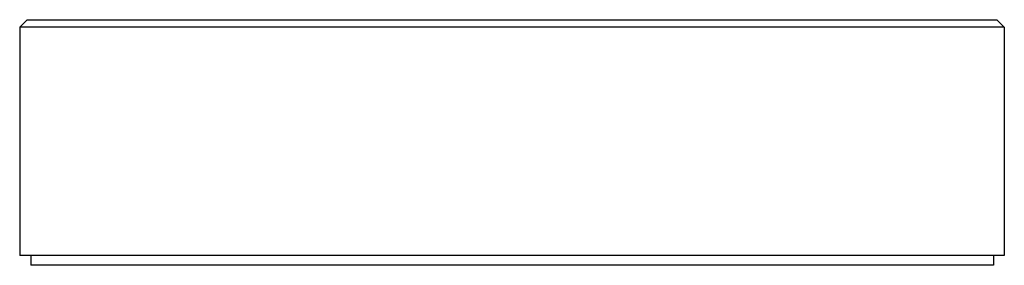
# Paper-space layout '_Back' of a CAD drawing. Units: inches. Extents: x -1.97 to 1.97, y -0.51 to 0.47.
import ezdxf

# ---------------------------------------------------------------- set-up
doc = ezdxf.new("R2010")
doc.units = ezdxf.units.IN
doc.header["$MEASUREMENT"] = 0

psp = doc.layouts.new('_Back')

# ---------------------------------------------------------------- linework, layer by layer
at = {"color": 7, "linetype": 'Continuous', "lineweight": 25}
for p, q in [((-1.9685, 0.4425), (-1.9386, 0.4724)), ((-1.9386, 0.4724), (1.9386, 0.4724)), ((1.9685, 0.4425), (1.9386, 0.4724)), ((1.9685, 0.4425), (-1.9685, 0.4425)), ((-1.9685, 0.4425), (-1.9685, -0.4724)), ((1.9685, 0.4425), (1.9685, -0.4724)), ((1.9685, -0.4724), (-1.9685, -0.4724)), ((-1.9243, -0.4724), (-1.9243, -0.5114)), ((1.8647, -0.5114), (-1.8643, -0.5114)), ((1.9247, -0.4724), (1.9247, -0.5114))]:
    psp.add_line(p, q, dxfattribs=at)
for points in [[(-1.8643, -0.5114), (-1.8656, -0.5114), (-1.8682, -0.5114), (-1.8721, -0.5114), (-1.8766, -0.5114), (-1.8817, -0.5114), (-1.8891, -0.5114), (-1.8978, -0.5114), (-1.907, -0.5114), (-1.9145, -0.5114), (-1.9191, -0.5114), (-1.9218, -0.5114), (-1.9232, -0.5114), (-1.9241, -0.5114), (-1.9242, -0.5114), (-1.9243, -0.5114)], [(1.9247, -0.5114), (1.9247, -0.5114), (1.9247, -0.5114), (1.9243, -0.5114), (1.9235, -0.5114), (1.9223, -0.5114), (1.9196, -0.5114), (1.915, -0.5114), (1.9074, -0.5114), (1.8983, -0.5114), (1.8896, -0.5114), (1.8822, -0.5114), (1.8765, -0.5114), (1.8706, -0.5114), (1.8667, -0.5114), (1.8647, -0.5114)]]:
    psp.add_open_spline(points, degree=3, knots=[0, 0, 0, 0, 0.04173, 0.08337, 0.1251, 0.187636, 0.250172, 0.375093, 0.500014, 0.624935, 0.749856, 0.812392, 0.874928, 0.937464, 1, 1, 1, 1], dxfattribs=at)

doc.saveas('drawing.dxf')
